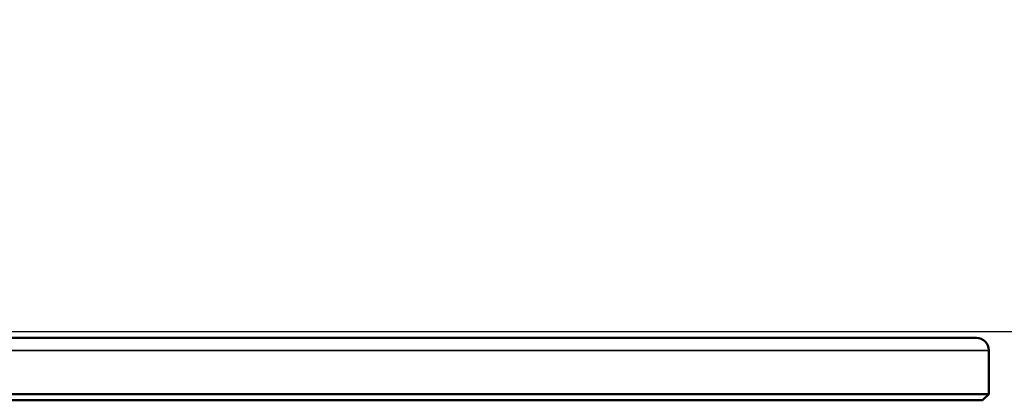
# Model space of a CAD drawing. Units: millimetres. Extents: x 781 to 2401, y 130 to 575.
# Drawn here: x 1351 to 1430, y 517 to 547 of the extents above; entities that cross this region are included whole.
import ezdxf

# ---------------------------------------------------------------- set-up
doc = ezdxf.new("R2010")
doc.units = ezdxf.units.MM
doc.header["$LTSCALE"] = 2
for name, color, linetype, lineweight in [('AM_5 ( Bemassung)', 3, 'Continuous', 25), ('Sichtbar (ISO)', 7, 'Continuous', 50), ('Sichtbar schmal (ISO)', 7, 'Continuous', 35)]:
    doc.layers.add(name, color=color, linetype=linetype, lineweight=lineweight)
doc.styles.get("Standard").update_dxf_attribs({"font": 'arial.ttf'})
doc.dimstyles.new('BENUTZERDEFINIERTE NORM$0', dxfattribs={"dimscale": 5, "dimtxt": 3.5, "dimasz": 2.5, "dimexe": 1, "dimexo": 0, "dimgap": 1.5, "dimtad": 1, "dimdsep": 46, "dimtxsty": 'Standard', "dimcen": 0, "dimclrd": 256, "dimclre": 256, "dimclrt": 6, "dimadec": 0, "dimazin": 2, "dimtp": 0.1, "dimtm": 0.1, "dimtfac": 0.71, "dimtmove": 0, "dimatfit": 3, "dimfxl": 1, "dimlwd": -1, "dimlwe": -1, "dimarcsym": 0})

# ---------------------------------------------------------------- blocks, each defined once
blk = doc.blocks.new('*D50')
at = {"layer": 'AM_5 ( Bemassung)', "transparency": 16777216}
for p, q in [((1469.953, 534.968), (1469.953, 547.468)), ((1343.347, 522.468), (1474.953, 522.468)), ((1469.953, 522.468), (1469.953, 488.168)), ((1346.573, 488.168), (1474.953, 488.168)), ((1469.953, 475.668), (1469.953, 463.168))]:
    blk.add_line(p, q, dxfattribs=at)
for points in [[(1467.87, 534.968), (1472.036, 534.968), (1469.953, 522.468)], [(1467.87, 475.668), (1472.036, 475.668), (1469.953, 488.168)]]:
    blk.add_solid(points, dxfattribs=at)
at = {"layer": 'Defpoints', "color": 0, "transparency": 16777216}
for p in [(1343.347, 522.468), (1346.573, 488.168), (1469.953, 488.168)]:
    blk.add_point(p, dxfattribs=at)
at = {"layer": 'AM_5 ( Bemassung)', "color": 6, "transparency": 16777216, "insert": (1453.512, 505.318), "char_height": 17.5, "attachment_point": 5, "rotation": 90}
blk.add_mtext('34', dxfattribs=at)

msp = doc.modelspace()

# ---------------------------------------------------------------- linework, layer by layer
at = {"layer": 'Sichtbar (ISO)'}
for p, q in [((1428.147, 521.968), (1199.147, 521.968)), ((1429.147, 517.468), (1429.147, 520.968)), ((1198.147, 517.468), (1429.147, 517.468)), ((1428.647, 516.968), (1429.147, 517.468)), ((1198.647, 516.968), (1428.647, 516.968))]:
    msp.add_line(p, q, dxfattribs=at)
msp.add_arc((1428.147, 520.968), 1, 0, 90, dxfattribs=at)
at = {"layer": 'Sichtbar schmal (ISO)'}
msp.add_line((1429.147, 520.968), (1198.147, 520.968), dxfattribs=at)

# ---------------------------------------------------------------- dimensions: what is measured, and where the dimension line sits
at = {"layer": 'AM_5 ( Bemassung)'}
dim = msp.add_linear_dim(base=(1469.953, 488.168), p1=(1343.347, 522.468), p2=(1346.573, 488.168), angle=90, dimstyle='BENUTZERDEFINIERTE NORM$0', override={"dimdec": 0}, dxfattribs=at)
dim.commit()
dim.dimension.update_dxf_attribs({"geometry": '*D50', "text_midpoint": (1469.953, 505.318), "dimtype": 160})

doc.saveas('drawing.dxf')
